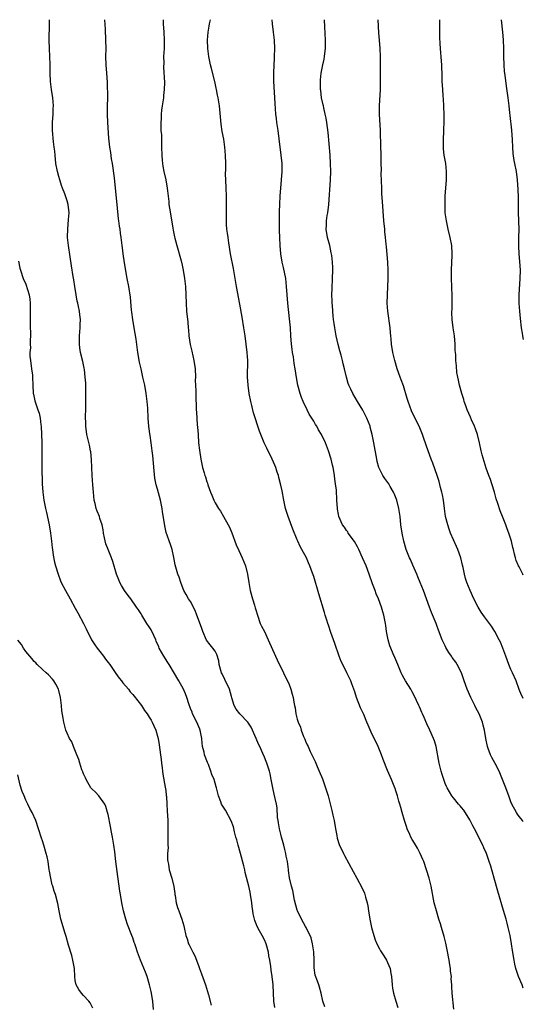
# Model space of a CAD drawing. Units: inches. Extents: x 2565000 to 2568000, y 1509000 to 1512000.
# Drawn here: x 2567877 to 2568000, y 1511760 to 1512000 of the extents above; entities that cross this region are included whole.
import ezdxf

# ---------------------------------------------------------------- set-up
doc = ezdxf.new("R2010")
doc.units = ezdxf.units.IN
doc.header["$MEASUREMENT"] = 0
doc.layers.add('LD25651509_10ft', color=93, linetype='Continuous')

msp = doc.modelspace()

# ---------------------------------------------------------------- linework, layer by layer
at = {"layer": 'LD25651509_10ft'}
for points, elevation in [([(2567939.51, 1511759.51), (2567939.32, 1511761), (2567939.17, 1511765), (2567938.91, 1511767), (2567938.62, 1511768.62), (2567938.54, 1511769.46), (2567938.32, 1511771), (2567938.11, 1511772.11), (2567937.98, 1511773), (2567937.41, 1511775), (2567937, 1511776), (2567936.48, 1511777), (2567935.83, 1511778.17), (2567935.22, 1511779.22), (2567935, 1511779.84), (2567934.65, 1511780.65), (2567934.27, 1511782.27), (2567934.21, 1511783), (2567934.06, 1511784.06), (2567933.99, 1511785), (2567933.65, 1511787), (2567933.54, 1511787.54), (2567933.19, 1511789), (2567933, 1511789.91), (2567932.37, 1511792.37), (2567932.26, 1511793), (2567932.04, 1511793.96), (2567931.23, 1511797), (2567930.63, 1511799), (2567930.28, 1511800.28), (2567930.05, 1511801), (2567929.71, 1511802.29), (2567929.46, 1511803.46), (2567928.94, 1511804.94), (2567927.51, 1511807.51), (2567926.74, 1511808.74), (2567926.61, 1511809), (2567926.4, 1511809.6), (2567925.84, 1511811), (2567925.66, 1511811.66), (2567925.32, 1511813), (2567925.24, 1511813.24), (2567924.76, 1511815), (2567924.25, 1511816.24), (2567924.01, 1511817), (2567923.38, 1511818.62), (2567923.15, 1511819.15), (2567923, 1511819.59), (2567922.58, 1511820.58), (2567922.46, 1511821), (2567922.35, 1511821.65), (2567921.99, 1511823), (2567921.84, 1511823.84), (2567921.75, 1511825), (2567921.36, 1511827), (2567921.27, 1511827.27), (2567920.56, 1511829), (2567919.55, 1511831), (2567919.4, 1511831.4), (2567919, 1511832.3), (2567918.59, 1511833.41), (2567918.12, 1511835), (2567917.84, 1511835.84), (2567917.32, 1511837), (2567916.23, 1511839), (2567913.81, 1511843), (2567913.51, 1511843.51), (2567912.54, 1511845), (2567912, 1511846), (2567911.44, 1511847), (2567911.29, 1511847.29), (2567910.69, 1511848.69), (2567910.57, 1511849), (2567910.08, 1511850.08), (2567909.43, 1511851.43), (2567909, 1511852.15), (2567908.44, 1511853), (2567907.19, 1511855), (2567907, 1511855.37), (2567906.35, 1511856.35), (2567905.88, 1511857), (2567904.53, 1511859), (2567903.83, 1511859.83), (2567903, 1511861.02), (2567902.22, 1511862.22), (2567901.85, 1511863), (2567901.59, 1511863.6), (2567901.05, 1511865), (2567900.11, 1511868.11), (2567899.78, 1511869), (2567898.96, 1511871), (2567898.41, 1511872.41), (2567898.13, 1511873.87), (2567897.89, 1511875), (2567897.76, 1511875.76), (2567897.5, 1511877), (2567897, 1511878.59), (2567896.86, 1511879), (2567896.33, 1511880.33), (2567896.09, 1511881), (2567895.83, 1511882.17), (2567895.62, 1511883), (2567895.41, 1511885), (2567895.27, 1511886.73), (2567895.13, 1511889), (2567894.93, 1511892.93), (2567894.75, 1511894.75), (2567894.72, 1511895), (2567894.44, 1511896.44), (2567893.82, 1511899), (2567893.55, 1511901), (2567893.53, 1511901.53), (2567893.52, 1511903.52), (2567893.56, 1511905), (2567893.59, 1511909), (2567893.53, 1511911.53), (2567893.42, 1511913), (2567893.2, 1511914.8), (2567893.18, 1511915.18), (2567892.81, 1511916.81), (2567892.25, 1511919), (2567892.09, 1511920.09), (2567892, 1511921), (2567892.05, 1511921.95), (2567892.05, 1511923), (2567892.2, 1511925), (2567892.2, 1511925.8), (2567892.25, 1511927), (2567892.14, 1511928.14), (2567892.04, 1511929), (2567891.81, 1511930.19), (2567891.61, 1511931), (2567891.47, 1511931.47), (2567891.21, 1511933), (2567890.9, 1511935), (2567890.67, 1511936.67), (2567890.49, 1511937.51), (2567890.07, 1511940.07), (2567889.75, 1511942.25), (2567889.32, 1511945), (2567889.13, 1511947), (2567889.13, 1511947.13), (2567889.16, 1511949), (2567889.38, 1511951.38), (2567889.48, 1511953), (2567889.27, 1511955), (2567889, 1511955.88), (2567888.42, 1511957.58), (2567887.87, 1511959), (2567887.64, 1511959.64), (2567887.22, 1511961), (2567887, 1511961.79), (2567886.64, 1511963), (2567886.28, 1511965), (2567886.08, 1511967), (2567886, 1511968), (2567885.88, 1511969), (2567885.7, 1511970.3), (2567885.43, 1511973), (2567885.42, 1511975), (2567885.58, 1511977), (2567885.63, 1511978.37), (2567885.67, 1511979), (2567885.53, 1511981), (2567885.23, 1511983), (2567884.97, 1511984.97), (2567884.86, 1511987), (2567884.87, 1511989.13), (2567884.82, 1511991), (2567884.71, 1511993), (2567884.66, 1511995), (2567884.76, 1511999), (2567884.72, 1512000)], 9910), ([(2567951.68, 1511759.68), (2567951.2, 1511761), (2567950.85, 1511763), (2567950.45, 1511764.45), (2567950.28, 1511765), (2567949.9, 1511765.9), (2567949.4, 1511767.4), (2567949.14, 1511769.14), (2567949.12, 1511771), (2567949.05, 1511773.05), (2567948.75, 1511775), (2567948.42, 1511776.43), (2567948.15, 1511777), (2567947.25, 1511778.75), (2567947.14, 1511779), (2567947, 1511779.21), (2567946.01, 1511781), (2567945.05, 1511783), (2567945, 1511783.16), (2567944.34, 1511785.66), (2567943.94, 1511787.94), (2567943.6, 1511789), (2567943.09, 1511791.09), (2567942.88, 1511792.88), (2567942.87, 1511793.13), (2567942.65, 1511795), (2567942.34, 1511796.34), (2567942.23, 1511797), (2567941.95, 1511797.95), (2567941.74, 1511799), (2567941.57, 1511799.57), (2567941.21, 1511801), (2567941, 1511801.72), (2567940.69, 1511803), (2567940.47, 1511804.47), (2567940.34, 1511805), (2567940.22, 1511805.78), (2567940.08, 1511808.08), (2567939.92, 1511809), (2567939.61, 1511810.39), (2567939.42, 1511811.42), (2567939.06, 1511813), (2567938.68, 1511815), (2567938.39, 1511816.39), (2567938.22, 1511817), (2567937.57, 1511819), (2567937.4, 1511819.4), (2567937, 1511820.48), (2567936.63, 1511821.37), (2567935.87, 1511823), (2567935.58, 1511823.58), (2567935, 1511825.01), (2567933.77, 1511827.77), (2567932.99, 1511828.99), (2567931, 1511831.02), (2567930.12, 1511832.12), (2567929.62, 1511833), (2567929.1, 1511834.9), (2567929, 1511835.19), (2567928.55, 1511837), (2567927.39, 1511839.39), (2567926.7, 1511840.7), (2567926.58, 1511841), (2567926.03, 1511843), (2567925.9, 1511843.9), (2567925.44, 1511845.44), (2567925, 1511846.22), (2567924.47, 1511847), (2567923.82, 1511847.82), (2567922.95, 1511848.95), (2567922.02, 1511851), (2567921.77, 1511851.77), (2567921, 1511853.93), (2567920.6, 1511855), (2567920.13, 1511856.13), (2567919, 1511858.36), (2567918.57, 1511859), (2567918.01, 1511860.01), (2567917.42, 1511861), (2567917, 1511862.06), (2567916.65, 1511863), (2567916.27, 1511864.27), (2567915.98, 1511865), (2567915.29, 1511867.29), (2567915, 1511869.05), (2567914.59, 1511871), (2567914.19, 1511872.19), (2567913.13, 1511875.13), (2567912.75, 1511876.75), (2567912.68, 1511877.32), (2567912.21, 1511880.21), (2567912.12, 1511881), (2567911.73, 1511883), (2567911, 1511885.72), (2567910.71, 1511886.71), (2567910.39, 1511888.39), (2567910.18, 1511890.18), (2567909.87, 1511893.87), (2567909.74, 1511895), (2567909.47, 1511897), (2567909.21, 1511898.79), (2567909.13, 1511899.13), (2567909, 1511900.38), (2567908.92, 1511900.92), (2567908.76, 1511903), (2567908.62, 1511905.38), (2567908.49, 1511907), (2567908.32, 1511908.32), (2567908.22, 1511909), (2567907.88, 1511911), (2567907.47, 1511913), (2567907, 1511915), (2567906.6, 1511916.6), (2567906.2, 1511919), (2567905.78, 1511922.22), (2567905.56, 1511923.56), (2567905.34, 1511925), (2567905.01, 1511927), (2567904.75, 1511928.75), (2567904.69, 1511929.31), (2567904.42, 1511932.42), (2567904.01, 1511935), (2567903.64, 1511937), (2567903, 1511940.79), (2567902.66, 1511943), (2567902.48, 1511944.48), (2567902.4, 1511945), (2567902.15, 1511947), (2567902, 1511948), (2567901.89, 1511949), (2567901.76, 1511949.76), (2567901.63, 1511951), (2567901.55, 1511951.55), (2567901.17, 1511955), (2567900.79, 1511959), (2567900.52, 1511961.48), (2567900.03, 1511965), (2567899.84, 1511966.16), (2567899.64, 1511967.64), (2567899.42, 1511969), (2567899.17, 1511971.17), (2567898.88, 1511975), (2567898.82, 1511977), (2567898.87, 1511979), (2567898.89, 1511980.89), (2567898.82, 1511984.82), (2567898.7, 1511987), (2567898.54, 1511989), (2567898.47, 1511991), (2567898.5, 1511993), (2567898.46, 1511995), (2567898.31, 1511997.69), (2567898.22, 1512000)], 9920), ([(2567912.35, 1512000), (2567912.4, 1511999), (2567912.53, 1511997), (2567912.63, 1511995), (2567912.59, 1511993), (2567912.5, 1511991), (2567912.51, 1511989.49), (2567912.47, 1511988.47), (2567912.69, 1511984.69), (2567912.66, 1511983), (2567912.47, 1511981.53), (2567912.44, 1511981), (2567912.14, 1511979), (2567912, 1511978), (2567911.9, 1511977), (2567911.86, 1511975.86), (2567911.79, 1511975), (2567911.8, 1511974.2), (2567911.85, 1511973), (2567911.94, 1511971.94), (2567911.97, 1511970.03), (2567912.01, 1511969), (2567912.06, 1511967), (2567912.17, 1511965.83), (2567912.21, 1511965), (2567912.3, 1511964.3), (2567912.55, 1511963), (2567912.99, 1511961.01), (2567913.34, 1511959), (2567913.57, 1511957), (2567913.73, 1511955.73), (2567913.79, 1511955), (2567913.91, 1511954.09), (2567914.24, 1511952.24), (2567914.74, 1511949.26), (2567914.79, 1511948.79), (2567915.11, 1511947.11), (2567915.22, 1511946.78), (2567915.67, 1511945), (2567916.73, 1511941.27), (2567917, 1511940.25), (2567917.27, 1511939), (2567917.61, 1511937), (2567917.81, 1511935), (2567917.9, 1511933), (2567917.96, 1511931), (2567918.08, 1511929), (2567918.35, 1511926.35), (2567918.47, 1511925), (2567918.52, 1511924.52), (2567918.63, 1511923), (2567918.92, 1511920.92), (2567919.33, 1511919.33), (2567919.88, 1511917), (2567920.13, 1511915), (2567920.21, 1511913), (2567920.2, 1511912.2), (2567920.33, 1511909.67), (2567920.29, 1511908.29), (2567920.41, 1511905.59), (2567920.42, 1511905), (2567920.47, 1511904.47), (2567920.68, 1511901.32), (2567920.76, 1511900.76), (2567920.86, 1511899), (2567921.01, 1511897), (2567921.21, 1511895.21), (2567921.55, 1511893), (2567921.98, 1511891), (2567922.33, 1511889.67), (2567922.55, 1511889), (2567922.68, 1511888.68), (2567923, 1511887.49), (2567923.14, 1511887.14), (2567923.26, 1511886.74), (2567923.93, 1511885), (2567924.26, 1511884.26), (2567924.7, 1511883), (2567925, 1511882.4), (2567925.82, 1511881), (2567926.31, 1511880.31), (2567927.06, 1511879.06), (2567928.21, 1511877), (2567928.48, 1511876.48), (2567929.09, 1511875.09), (2567930.16, 1511872.16), (2567930.76, 1511870.76), (2567931.64, 1511869), (2567932.04, 1511868.04), (2567932.43, 1511867), (2567932.88, 1511865), (2567933.2, 1511863), (2567933.49, 1511861.49), (2567933.56, 1511861), (2567934.09, 1511859), (2567934.58, 1511857.42), (2567934.79, 1511856.79), (2567935, 1511856.05), (2567935.26, 1511855.26), (2567935.31, 1511855), (2567936.01, 1511853), (2567936.32, 1511852.32), (2567937, 1511851), (2567937.96, 1511849), (2567938.25, 1511848.25), (2567940.14, 1511844.14), (2567941.69, 1511841), (2567942.09, 1511840.09), (2567942.65, 1511839), (2567943, 1511838.11), (2567943.47, 1511837), (2567943.77, 1511835.77), (2567944.01, 1511835), (2567944.18, 1511833.82), (2567944.33, 1511833), (2567944.48, 1511832.48), (2567944.67, 1511831), (2567945, 1511829.73), (2567945.21, 1511829), (2567945.76, 1511827.76), (2567945.95, 1511827), (2567946.51, 1511825.49), (2567946.81, 1511824.81), (2567947, 1511824.31), (2567947.45, 1511823.45), (2567947.62, 1511823), (2567948.15, 1511821.85), (2567948.71, 1511820.71), (2567949, 1511820.05), (2567949.36, 1511819.36), (2567949.87, 1511818.13), (2567950.37, 1511817), (2567951.13, 1511815.13), (2567951.9, 1511813), (2567952.51, 1511811), (2567953.44, 1511807.44), (2567953.66, 1511806.34), (2567953.96, 1511805), (2567954.31, 1511803), (2567954.62, 1511801.38), (2567954.72, 1511800.72), (2567955.19, 1511799.19), (2567956.22, 1511797), (2567956.49, 1511796.49), (2567958.61, 1511792.61), (2567959.53, 1511791), (2567960.72, 1511788.72), (2567961.35, 1511787.35), (2567961.47, 1511787), (2567961.61, 1511786.39), (2567962.04, 1511785), (2567962.21, 1511784.21), (2567962.34, 1511783), (2567962.63, 1511781), (2567963, 1511779.35), (2567963.08, 1511779), (2567963.66, 1511777), (2567963.98, 1511775.98), (2567964.37, 1511775), (2567965, 1511773.77), (2567965.28, 1511773.28), (2567966.04, 1511772.04), (2567966.75, 1511771), (2567967, 1511770.46), (2567967.59, 1511769), (2567967.8, 1511767.8), (2567967.91, 1511767), (2567968.08, 1511765), (2567968.19, 1511764.19), (2567968.4, 1511763), (2567968.97, 1511761), (2567969.48, 1511759.48)], 9930), ([(2567983.12, 1511759.12), (2567982.7, 1511763), (2567982.59, 1511764.59), (2567982.6, 1511765), (2567982.49, 1511766.49), (2567982.51, 1511767), (2567982.31, 1511768.31), (2567982.28, 1511769), (2567982.15, 1511769.85), (2567981.94, 1511771), (2567981.51, 1511773.51), (2567981.18, 1511775.18), (2567980.76, 1511776.76), (2567980.07, 1511779), (2567979.83, 1511779.83), (2567979.45, 1511781), (2567978.85, 1511783), (2567978.35, 1511785), (2567977.56, 1511789), (2567977.07, 1511791), (2567976.46, 1511793), (2567975.78, 1511795), (2567975.56, 1511795.56), (2567974.94, 1511797), (2567974.26, 1511798.26), (2567973.54, 1511799.54), (2567973, 1511800.38), (2567972.66, 1511801), (2567972.36, 1511801.64), (2567971.77, 1511803), (2567971.59, 1511803.59), (2567971.1, 1511805), (2567970.55, 1511807), (2567970.19, 1511808.19), (2567970, 1511809), (2567969.73, 1511809.73), (2567969.41, 1511811), (2567969.3, 1511811.3), (2567969, 1511812.25), (2567968.8, 1511812.8), (2567968.74, 1511813), (2567968.58, 1511813.42), (2567967.95, 1511815), (2567967, 1511817.17), (2567965.91, 1511819.91), (2567965.51, 1511821), (2567964.66, 1511823), (2567963, 1511826.52), (2567962.24, 1511828.24), (2567961.96, 1511829), (2567961.18, 1511830.82), (2567960.43, 1511832.43), (2567959.43, 1511835), (2567959, 1511836.39), (2567958.32, 1511838.32), (2567958.04, 1511839), (2567957.08, 1511841), (2567956.06, 1511843), (2567955.72, 1511843.72), (2567955.22, 1511845), (2567954.15, 1511848.15), (2567953.17, 1511850.83), (2567952.6, 1511852.6), (2567952.45, 1511853), (2567952.17, 1511853.83), (2567951.81, 1511855), (2567951.64, 1511855.64), (2567950.24, 1511860.24), (2567949, 1511864.45), (2567948.73, 1511865.27), (2567948.09, 1511867), (2567947.74, 1511867.74), (2567947.22, 1511869), (2567946.15, 1511871), (2567945.7, 1511871.7), (2567945.17, 1511873), (2567945, 1511873.39), (2567943.95, 1511875.95), (2567942.76, 1511879), (2567942.18, 1511881), (2567941.76, 1511883), (2567941.3, 1511885.3), (2567941, 1511886.65), (2567940.56, 1511888.56), (2567940.43, 1511889), (2567940.13, 1511889.87), (2567939.77, 1511891), (2567939.55, 1511891.55), (2567938.91, 1511893), (2567937.64, 1511895.64), (2567936.96, 1511896.96), (2567935.79, 1511899.79), (2567934.32, 1511904.32), (2567933.93, 1511906.07), (2567933.68, 1511907), (2567933.32, 1511909), (2567933.05, 1511911), (2567932.92, 1511913.08), (2567932.95, 1511917), (2567932.81, 1511919), (2567932.29, 1511923), (2567932.01, 1511925), (2567931.58, 1511927.58), (2567931, 1511930.77), (2567930.2, 1511935), (2567930.02, 1511936.02), (2567929.46, 1511939.46), (2567928.78, 1511943), (2567928.33, 1511945.67), (2567928.16, 1511947), (2567928.06, 1511948.06), (2567927.91, 1511949), (2567927.82, 1511950.18), (2567927.78, 1511951), (2567927.78, 1511951.78), (2567927.82, 1511954.18), (2567927.81, 1511955), (2567927.77, 1511957), (2567927.68, 1511959), (2567927.61, 1511961), (2567927.58, 1511962.42), (2567927.6, 1511963.6), (2567927.59, 1511965), (2567927.55, 1511967), (2567927.38, 1511969), (2567927.1, 1511970.9), (2567926.77, 1511972.77), (2567926.53, 1511974.53), (2567926.06, 1511979), (2567925.74, 1511981), (2567925.63, 1511981.63), (2567925.35, 1511983), (2567925.3, 1511983.3), (2567925, 1511984.53), (2567924.92, 1511984.92), (2567924.14, 1511988.14), (2567923.89, 1511989), (2567923.48, 1511991), (2567923.23, 1511993), (2567923.17, 1511995), (2567923.32, 1511997), (2567923.59, 1511998.41), (2567923.68, 1511999), (2567923.9, 1512000)], 9940), ([(2568000, 1511764.23), (2567999.7, 1511765), (2567998.85, 1511767), (2567998.2, 1511769), (2567997.95, 1511770.05), (2567997.75, 1511771), (2567997.36, 1511773.36), (2567997.12, 1511775), (2567996.78, 1511777), (2567996.34, 1511779), (2567996.04, 1511780.04), (2567995.8, 1511781), (2567995.15, 1511783.15), (2567993.78, 1511787.78), (2567992.94, 1511791), (2567992.48, 1511792.48), (2567992.36, 1511793), (2567992.07, 1511793.93), (2567991.71, 1511795), (2567991.01, 1511797), (2567990.4, 1511798.4), (2567990.17, 1511799), (2567989.74, 1511799.74), (2567989.2, 1511801), (2567988.13, 1511803), (2567987.72, 1511803.72), (2567987, 1511805.2), (2567985.51, 1511807.51), (2567985, 1511808.18), (2567984.63, 1511808.63), (2567984.24, 1511809), (2567983, 1511810.53), (2567982.65, 1511811), (2567981.48, 1511813), (2567981.32, 1511813.32), (2567981, 1511814.06), (2567980.66, 1511815), (2567980.25, 1511816.25), (2567980.04, 1511817), (2567979.53, 1511819), (2567978.77, 1511823), (2567978.4, 1511824.4), (2567978.16, 1511825), (2567977.29, 1511827), (2567976.55, 1511828.55), (2567975.92, 1511830.08), (2567975.49, 1511831), (2567975.32, 1511831.32), (2567975, 1511832.1), (2567974.72, 1511832.72), (2567974.62, 1511833), (2567973.46, 1511835.46), (2567973, 1511836.31), (2567972.6, 1511837), (2567971.36, 1511839), (2567971, 1511839.63), (2567970.52, 1511840.52), (2567970.3, 1511841), (2567969.45, 1511843), (2567968.74, 1511844.74), (2567968.36, 1511845.64), (2567967.75, 1511847), (2567967.53, 1511847.53), (2567967.1, 1511849), (2567966.72, 1511851), (2567966.53, 1511852.53), (2567966.45, 1511853), (2567966.23, 1511854.23), (2567966.06, 1511855), (2567965.81, 1511855.81), (2567965.48, 1511857), (2567964.74, 1511859), (2567964.21, 1511860.21), (2567963.95, 1511861), (2567963.35, 1511862.65), (2567962.49, 1511865), (2567961.73, 1511867), (2567960.9, 1511869), (2567960, 1511871), (2567959.68, 1511871.68), (2567958.96, 1511872.96), (2567957.43, 1511875), (2567957.27, 1511875.27), (2567957, 1511875.65), (2567956.47, 1511876.47), (2567956.05, 1511877), (2567955.1, 1511879), (2567955, 1511879.53), (2567954.8, 1511880.8), (2567954.76, 1511881), (2567954.67, 1511883), (2567954.52, 1511885.48), (2567954.34, 1511887), (2567954.14, 1511888.14), (2567954.05, 1511889), (2567953.9, 1511890.1), (2567953.72, 1511891), (2567953.57, 1511891.57), (2567953.27, 1511893), (2567952.64, 1511895), (2567951.84, 1511897), (2567950.9, 1511899), (2567950.18, 1511900.18), (2567949.77, 1511901), (2567949.46, 1511901.46), (2567949, 1511902.26), (2567948.55, 1511903), (2567947.94, 1511903.94), (2567947.38, 1511905), (2567946.42, 1511907), (2567946.03, 1511908.03), (2567945.69, 1511909), (2567945.18, 1511911), (2567944.85, 1511912.85), (2567944.52, 1511915), (2567944.28, 1511916.28), (2567944.06, 1511917.94), (2567943.88, 1511919), (2567943.77, 1511919.77), (2567943.64, 1511921), (2567943.47, 1511923), (2567943.33, 1511925), (2567943.14, 1511927.14), (2567942.73, 1511931), (2567942.42, 1511935), (2567942.2, 1511937), (2567941.69, 1511939.69), (2567941.37, 1511941), (2567941.02, 1511943), (2567940.84, 1511945), (2567940.74, 1511947), (2567940.7, 1511948.7), (2567940.7, 1511953.3), (2567940.73, 1511955), (2567940.85, 1511957.15), (2567941.01, 1511959), (2567941.21, 1511961), (2567941.35, 1511963), (2567941.32, 1511965), (2567941.11, 1511967), (2567940.62, 1511971), (2567940.35, 1511973), (2567940.05, 1511975), (2567939.95, 1511975.95), (2567939.81, 1511977), (2567939.61, 1511979.61), (2567939.31, 1511985), (2567939.29, 1511987), (2567939.36, 1511989), (2567939.45, 1511990.55), (2567939.5, 1511991), (2567939.58, 1511993), (2567939.5, 1511995), (2567939.24, 1511997), (2567938.96, 1511999), (2567938.9, 1512000)], 9950), ([(2568000, 1511804.72), (2567999.77, 1511805), (2567999.45, 1511805.45), (2567999, 1511806.02), (2567998.6, 1511806.6), (2567998.33, 1511807), (2567997.24, 1511809), (2567997, 1511809.57), (2567996.45, 1511811), (2567996.06, 1511812.06), (2567995.75, 1511813), (2567994.97, 1511815), (2567994.09, 1511817), (2567993.12, 1511818.88), (2567992.38, 1511820.38), (2567992.01, 1511821), (2567991.43, 1511822.57), (2567991.29, 1511823), (2567990.9, 1511825), (2567990.58, 1511827), (2567990.24, 1511828.24), (2567990.07, 1511829), (2567989.74, 1511829.74), (2567989.25, 1511831), (2567988.47, 1511832.47), (2567988.24, 1511833), (2567987.26, 1511835), (2567986.38, 1511837), (2567985.63, 1511839), (2567985.49, 1511839.49), (2567984.93, 1511841), (2567983.95, 1511843), (2567983.57, 1511843.57), (2567982.73, 1511844.73), (2567982.57, 1511845), (2567981.92, 1511845.92), (2567981.17, 1511847.17), (2567981, 1511847.53), (2567980.49, 1511848.49), (2567980.26, 1511849), (2567979.37, 1511851.37), (2567979, 1511852.47), (2567978.8, 1511853), (2567977.67, 1511855.67), (2567977.14, 1511857), (2567975.75, 1511861), (2567974.91, 1511863), (2567974.31, 1511864.31), (2567974.06, 1511865), (2567973.16, 1511867.16), (2567972.55, 1511868.55), (2567972.34, 1511869), (2567971.52, 1511871), (2567970.92, 1511873), (2567970.51, 1511875), (2567970.22, 1511877), (2567970.01, 1511879), (2567969.71, 1511881), (2567969.23, 1511883), (2567968.62, 1511884.62), (2567968.45, 1511885), (2567967.62, 1511886.38), (2567967.27, 1511887), (2567966.32, 1511888.32), (2567965.86, 1511889), (2567965, 1511890.64), (2567964.86, 1511891), (2567964.47, 1511892.47), (2567964.34, 1511893), (2567963.67, 1511897), (2567963.27, 1511899), (2567962.78, 1511900.78), (2567962.71, 1511901), (2567961.91, 1511903), (2567961.62, 1511903.62), (2567960.93, 1511904.93), (2567959.68, 1511907), (2567958.53, 1511909), (2567958.01, 1511910.01), (2567957.58, 1511911), (2567957.42, 1511911.42), (2567956.96, 1511912.96), (2567956.53, 1511915), (2567956.2, 1511916.2), (2567956.04, 1511917), (2567955.68, 1511918.32), (2567955.35, 1511919.35), (2567954.92, 1511920.93), (2567954.46, 1511923), (2567954.12, 1511925), (2567953.96, 1511926.04), (2567953.85, 1511927), (2567953.78, 1511927.78), (2567953.65, 1511929), (2567953.55, 1511930.45), (2567953.52, 1511931), (2567953.52, 1511931.52), (2567953.45, 1511933), (2567953.46, 1511934.54), (2567953.61, 1511937), (2567953.7, 1511939), (2567953.65, 1511939.65), (2567953.6, 1511941), (2567953.38, 1511942.62), (2567953.27, 1511943.27), (2567952.89, 1511945), (2567952.37, 1511947), (2567952.03, 1511949), (2567952.08, 1511949.92), (2567952.11, 1511951), (2567952.31, 1511952.31), (2567952.43, 1511953), (2567952.68, 1511955), (2567953.07, 1511961), (2567953.15, 1511963), (2567953.13, 1511965), (2567953.01, 1511966.99), (2567952.51, 1511972.51), (2567952.17, 1511975), (2567952, 1511976), (2567951.8, 1511977), (2567951.44, 1511978.56), (2567951.35, 1511979), (2567951.31, 1511979.31), (2567950.92, 1511981), (2567950.73, 1511982.73), (2567950.69, 1511983), (2567950.69, 1511984.69), (2567950.67, 1511985), (2567950.67, 1511985.33), (2567950.85, 1511987), (2567951.26, 1511989), (2567951.58, 1511990.42), (2567951.67, 1511991), (2567951.73, 1511991.73), (2567951.89, 1511993), (2567951.91, 1511994.09), (2567951.91, 1511995), (2567951.71, 1511998.29), (2567951.63, 1512000)], 9960), ([(2568000, 1511834.71), (2567999.85, 1511835), (2567999.57, 1511835.57), (2567999, 1511836.91), (2567998.25, 1511839), (2567997.39, 1511841), (2567997, 1511841.79), (2567996.48, 1511843), (2567995.73, 1511845), (2567995.01, 1511847.01), (2567994.42, 1511848.42), (2567994.13, 1511849), (2567993.06, 1511851.06), (2567992.3, 1511852.3), (2567991.81, 1511853), (2567990.6, 1511854.6), (2567989.78, 1511855.78), (2567989.02, 1511857), (2567988, 1511859), (2567987.05, 1511861), (2567986.24, 1511863), (2567985.94, 1511863.94), (2567985.68, 1511865), (2567985.38, 1511866.62), (2567985.22, 1511867.22), (2567984.83, 1511869), (2567984.1, 1511871), (2567983.76, 1511871.76), (2567983, 1511873.32), (2567982.27, 1511875), (2567981.94, 1511875.94), (2567981.61, 1511877), (2567981.11, 1511879), (2567980.81, 1511881), (2567980.57, 1511883), (2567980.34, 1511884.34), (2567980.21, 1511885), (2567979.89, 1511886.11), (2567979.54, 1511887.54), (2567979.04, 1511889), (2567978.03, 1511892.03), (2567977.58, 1511893), (2567976.82, 1511895), (2567976.38, 1511896.38), (2567975.76, 1511898.24), (2567975.49, 1511899), (2567974.66, 1511901), (2567974.11, 1511902.11), (2567973.46, 1511903.46), (2567973, 1511904.38), (2567972.8, 1511904.8), (2567971.99, 1511907), (2567971.78, 1511907.78), (2567970.82, 1511910.82), (2567970.29, 1511912.29), (2567970.01, 1511913), (2567969.31, 1511915), (2567968.73, 1511917), (2567968.28, 1511919), (2567967.96, 1511921), (2567967.82, 1511922.18), (2567967.76, 1511923), (2567967.72, 1511923.72), (2567967.57, 1511925), (2567967.04, 1511929), (2567966.92, 1511931), (2567966.94, 1511933), (2567967.11, 1511937), (2567967.13, 1511939), (2567967.04, 1511941), (2567966.68, 1511944.68), (2567966.66, 1511945.35), (2567966.5, 1511947), (2567966.33, 1511948.33), (2567966.28, 1511949), (2567966.08, 1511951), (2567965.72, 1511955.72), (2567965.61, 1511957.61), (2567965.56, 1511959), (2567965.45, 1511962.55), (2567965.47, 1511963.47), (2567965.44, 1511965), (2567965.46, 1511965.46), (2567965.42, 1511967), (2567965.43, 1511967.43), (2567965.37, 1511969), (2567965.26, 1511973), (2567964.99, 1511977), (2567964.99, 1511979), (2567965.23, 1511983), (2567965.26, 1511985), (2567965.27, 1511986.73), (2567965.25, 1511987.25), (2567965.28, 1511989), (2567965.28, 1511991), (2567965.17, 1511993), (2567964.98, 1511995), (2567964.84, 1511996.84), (2567964.65, 1512000)], 9970), ([(2568000, 1511864.74), (2567999.85, 1511865), (2567999, 1511866.75), (2567998.86, 1511867), (2567998.29, 1511868.29), (2567998.11, 1511869), (2567997.84, 1511869.84), (2567997.61, 1511871), (2567997.48, 1511871.48), (2567997.14, 1511873), (2567997, 1511873.48), (2567996.48, 1511875), (2567996.07, 1511876.07), (2567995.73, 1511877), (2567994.98, 1511879), (2567994.39, 1511880.39), (2567993.8, 1511882.2), (2567993.37, 1511883.37), (2567992.97, 1511885), (2567992.38, 1511887), (2567992.02, 1511888.02), (2567991.64, 1511889), (2567991, 1511890.77), (2567990.46, 1511892.46), (2567990.03, 1511894.03), (2567989.79, 1511895), (2567989.37, 1511897), (2567988.87, 1511899), (2567988.37, 1511900.37), (2567988.13, 1511901), (2567987.43, 1511902.57), (2567987.19, 1511903.19), (2567986.36, 1511905), (2567985.99, 1511906.01), (2567985.63, 1511907), (2567985.51, 1511907.51), (2567985.03, 1511909), (2567984.48, 1511911), (2567984.27, 1511912.27), (2567984.05, 1511913), (2567983.87, 1511914.13), (2567983.72, 1511915.72), (2567983.61, 1511917), (2567983.55, 1511918.45), (2567983.45, 1511919.45), (2567983.41, 1511921), (2567983.24, 1511923), (2567982.92, 1511925), (2567982.68, 1511927), (2567982.63, 1511928.63), (2567982.64, 1511929), (2567982.67, 1511929.33), (2567982.73, 1511933), (2567982.64, 1511934.64), (2567982.64, 1511935), (2567982.52, 1511937), (2567982.51, 1511939), (2567982.68, 1511942.68), (2567982.68, 1511943), (2567982.59, 1511945), (2567982.23, 1511947), (2567981.72, 1511949), (2567981.28, 1511951), (2567981.03, 1511953), (2567980.96, 1511955), (2567981.01, 1511957), (2567981.32, 1511961), (2567981.35, 1511962.65), (2567981.34, 1511963), (2567981.12, 1511965), (2567980.77, 1511967), (2567980.59, 1511968.59), (2567980.56, 1511969), (2567980.56, 1511969.44), (2567980.58, 1511971), (2567980.69, 1511972.69), (2567980.68, 1511973.32), (2567980.77, 1511975), (2567980.77, 1511976.77), (2567980.69, 1511979), (2567980.61, 1511980.61), (2567980.52, 1511981.48), (2567980.41, 1511983), (2567980.28, 1511985), (2567980.28, 1511985.72), (2567980.24, 1511987), (2567980.18, 1511988.18), (2567980.18, 1511989), (2567980.12, 1511989.88), (2567979.85, 1511993), (2567979.8, 1511994.2), (2567979.7, 1511995.7), (2567979.67, 1511999.67), (2567979.66, 1512000)], 9980), ([(2567994.61, 1512000), (2567994.97, 1511997), (2567995.1, 1511995.1), (2567995.15, 1511993), (2567995.17, 1511991), (2567995.26, 1511989), (2567995.38, 1511987.38), (2567995.53, 1511986.47), (2567995.81, 1511983.81), (2567996.24, 1511981), (2567996.49, 1511979), (2567996.66, 1511977.34), (2567996.71, 1511976.7), (2567997.1, 1511973.1), (2567997.27, 1511970.73), (2567997.34, 1511969), (2567997.46, 1511967.46), (2567997.72, 1511965.72), (2567997.87, 1511965), (2567998.23, 1511963), (2567998.47, 1511961), (2567998.66, 1511958.66), (2567998.76, 1511956.76), (2567998.79, 1511955), (2567998.78, 1511953.22), (2567998.83, 1511950.83), (2567998.89, 1511949), (2567998.87, 1511947), (2567998.8, 1511945), (2567998.82, 1511944.82), (2567998.89, 1511943), (2567999.1, 1511941.1), (2567999.23, 1511939), (2567999.19, 1511937), (2567998.91, 1511933), (2567998.9, 1511931), (2567999.07, 1511929), (2567999.27, 1511927.27), (2567999.47, 1511925), (2567999.7, 1511923.7), (2567999.79, 1511923), (2568000, 1511922.1)], 9990), ([(2567877.17, 1511941.17), (2567877.53, 1511939.53), (2567877.68, 1511939), (2567878.32, 1511937), (2567879, 1511935.57), (2567879.79, 1511933), (2567879.95, 1511931.95), (2567880.04, 1511931), (2567880.01, 1511929), (2567879.98, 1511927.98), (2567879.98, 1511927), (2567880.04, 1511925.96), (2567880.13, 1511923), (2567880.04, 1511921.96), (2567880.04, 1511921), (2567880.07, 1511920.07), (2567879.96, 1511919), (2567879.96, 1511918.04), (2567880.08, 1511917), (2567880.37, 1511915), (2567880.58, 1511913.42), (2567880.62, 1511913), (2567880.69, 1511911), (2567880.79, 1511909), (2567880.81, 1511908.81), (2567881.18, 1511907.18), (2567881.92, 1511905), (2567882.17, 1511904.17), (2567882.44, 1511903), (2567882.64, 1511901.36), (2567882.7, 1511901), (2567882.79, 1511899), (2567882.83, 1511897.17), (2567882.82, 1511896.82), (2567882.86, 1511895), (2567882.88, 1511891), (2567882.95, 1511887), (2567883.08, 1511885), (2567883.37, 1511883), (2567883.78, 1511881), (2567884.01, 1511880.01), (2567884.65, 1511877), (2567884.98, 1511875), (2567885.21, 1511873), (2567885.38, 1511871.38), (2567885.45, 1511871), (2567885.61, 1511869.61), (2567885.92, 1511867.92), (2567886.16, 1511867), (2567886.8, 1511865), (2567887.41, 1511863.41), (2567887.6, 1511863), (2567888.63, 1511861), (2567889.79, 1511859), (2567891, 1511856.73), (2567891.58, 1511855.58), (2567893.02, 1511853), (2567893.65, 1511851.65), (2567894.94, 1511849), (2567895.76, 1511847.76), (2567896.32, 1511847), (2567897, 1511846.17), (2567897.88, 1511845), (2567898.34, 1511844.34), (2567899, 1511843.52), (2567899.38, 1511843), (2567900.84, 1511840.84), (2567901.7, 1511839.7), (2567902.26, 1511839), (2567902.57, 1511838.57), (2567903.92, 1511837), (2567904.37, 1511836.37), (2567905, 1511835.72), (2567905.29, 1511835.29), (2567907.1, 1511833), (2567907.8, 1511831.8), (2567908.46, 1511831), (2567909, 1511830.18), (2567909.43, 1511829.43), (2567909.7, 1511829), (2567910.11, 1511828.11), (2567910.57, 1511827), (2567911, 1511825.57), (2567911.14, 1511825), (2567911.44, 1511823.44), (2567911.75, 1511821), (2567911.86, 1511819.86), (2567911.96, 1511819), (2567912.12, 1511817.88), (2567912.22, 1511817), (2567912.31, 1511816.31), (2567912.89, 1511813.11), (2567913, 1511812.34), (2567913.13, 1511811.13), (2567913.17, 1511810.83), (2567913.28, 1511809), (2567913.35, 1511807.35), (2567913.48, 1511805), (2567913.55, 1511802.45), (2567913.55, 1511801), (2567913.5, 1511799.5), (2567913.51, 1511799), (2567913.56, 1511798.44), (2567913.45, 1511797), (2567913.4, 1511795.41), (2567913.48, 1511795), (2567913.64, 1511794.36), (2567913.85, 1511793), (2567914.47, 1511791), (2567914.98, 1511788.98), (2567915.22, 1511787.22), (2567915.23, 1511787), (2567915.27, 1511786.74), (2567915.55, 1511785), (2567915.88, 1511783.88), (2567916.16, 1511783), (2567916.95, 1511781), (2567917.39, 1511779.39), (2567917.52, 1511779), (2567917.9, 1511777), (2567918.19, 1511776.19), (2567918.57, 1511775), (2567918.73, 1511774.73), (2567919, 1511774.13), (2567919.58, 1511773), (2567920.07, 1511772.07), (2567921, 1511769.7), (2567921.24, 1511769), (2567921.72, 1511767.72), (2567922.67, 1511765), (2567923.39, 1511762.61), (2567924.07, 1511760.07)], 9900), ([(2567910.06, 1511759), (2567909.86, 1511761), (2567909.42, 1511763.42), (2567909.03, 1511765.03), (2567908.47, 1511767), (2567908.12, 1511768.12), (2567906.87, 1511771), (2567906.15, 1511773), (2567905.76, 1511774.24), (2567905.49, 1511775), (2567905.34, 1511775.34), (2567905, 1511776.42), (2567904.79, 1511777), (2567903.72, 1511779.72), (2567903.29, 1511781), (2567902.73, 1511783), (2567902.31, 1511785), (2567901.96, 1511787), (2567901.83, 1511787.83), (2567901.66, 1511789), (2567901.37, 1511791.37), (2567900.88, 1511795), (2567900.61, 1511797.39), (2567900.4, 1511799), (2567900.06, 1511801), (2567899.84, 1511802.16), (2567899.59, 1511803.59), (2567899, 1511806.45), (2567898.87, 1511807), (2567898.44, 1511808.44), (2567898.19, 1511809), (2567896.73, 1511811), (2567895.89, 1511811.89), (2567895, 1511812.76), (2567894.82, 1511813), (2567893.63, 1511815), (2567893.45, 1511815.45), (2567893, 1511816.42), (2567892.85, 1511816.85), (2567892.63, 1511817.37), (2567892.1, 1511819), (2567891.89, 1511819.89), (2567891.35, 1511821), (2567890.55, 1511823), (2567890.15, 1511824.15), (2567889.61, 1511825), (2567889, 1511826.26), (2567888.71, 1511827), (2567888.34, 1511828.34), (2567888.18, 1511829), (2567888.08, 1511829.92), (2567887.75, 1511831.75), (2567887.65, 1511833), (2567887.39, 1511835), (2567887, 1511836.64), (2567886.9, 1511837), (2567886.23, 1511838.23), (2567885.75, 1511839), (2567885.42, 1511839.42), (2567884.45, 1511840.45), (2567883.88, 1511841), (2567883, 1511841.75), (2567881.73, 1511843), (2567881.39, 1511843.39), (2567881, 1511843.75), (2567880.44, 1511844.44), (2567879.96, 1511845), (2567879, 1511846.2), (2567878.42, 1511847), (2567877.88, 1511847.88), (2567877, 1511848.96)], 9890), ([(2567895.3, 1511759.3), (2567894.63, 1511760.63), (2567894.32, 1511761), (2567893, 1511762.41), (2567892.48, 1511763), (2567891.89, 1511763.89), (2567891.21, 1511765), (2567891, 1511766.06), (2567890.87, 1511767), (2567890.77, 1511769), (2567890.44, 1511771), (2567890.14, 1511772.14), (2567889.35, 1511774.65), (2567888.76, 1511776.76), (2567888.52, 1511777.48), (2567887.49, 1511781), (2567887.08, 1511783), (2567886.78, 1511784.78), (2567886.15, 1511787), (2567885.83, 1511787.83), (2567885.5, 1511789), (2567885.37, 1511789.37), (2567885.01, 1511791.01), (2567884.7, 1511792.7), (2567884.67, 1511793), (2567884.37, 1511795), (2567884.14, 1511796.14), (2567883.94, 1511797), (2567883.34, 1511799), (2567883, 1511800.05), (2567882.75, 1511800.75), (2567882.04, 1511803), (2567881.39, 1511805), (2567880.51, 1511807), (2567879.97, 1511807.97), (2567879.48, 1511809), (2567879, 1511809.95), (2567878.54, 1511811), (2567878.11, 1511812.11), (2567877.62, 1511813.62), (2567877, 1511816.11)], 9880)]:
    msp.add_lwpolyline(points, dxfattribs=dict(at, elevation=elevation))

doc.saveas('drawing.dxf')
